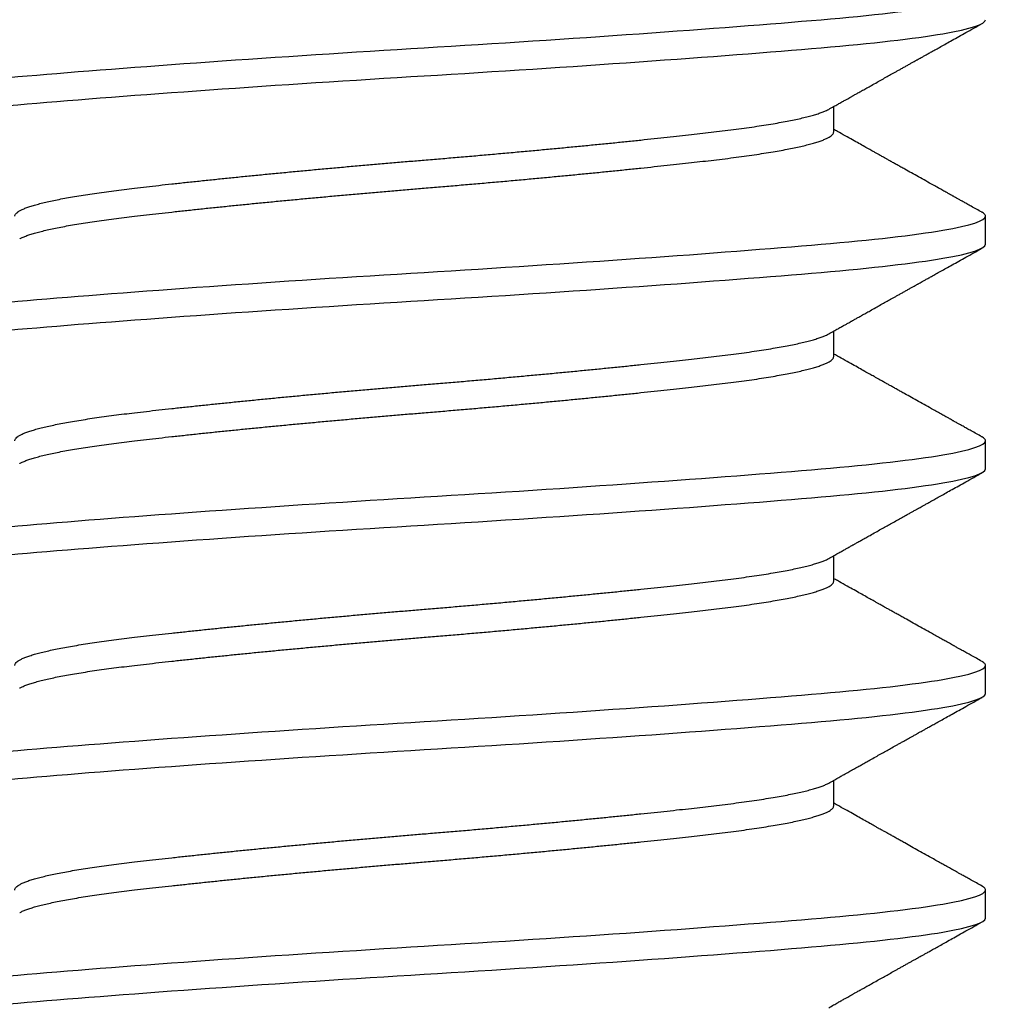
# Model space of a CAD drawing. Units: inches. Extents: x 147.1 to 166.3, y 3 to 17.
# Drawn here: x 152.3 to 152.6, y 11.6 to 11.9 of the extents above; entities that cross this region are included whole.
import ezdxf

# ---------------------------------------------------------------- set-up
doc = ezdxf.new("R2010")
doc.units = ezdxf.units.IN
doc.header["$MEASUREMENT"] = 0
for name, color, linetype in [('Hatch', 8, 'Continuous'), ('R-DETL-FAST', 3, 'Continuous'), ('Substrate', 2, 'Continuous')]:
    doc.layers.add(name, color=color, linetype=linetype)

# ---------------------------------------------------------------- blocks, each defined once
blk = doc.blocks.new('3-8 - 16 X 4 SS FHMS ANCHOR')
at = {"layer": 'R-DETL-FAST'}
for p, q in [((0.13676, -1.1125), (0.13676, -1.10401)), ((0.1875, -1.15), (0.1875, -1.14063)), ((0.13676, -1.1875), (0.13676, -1.17901)), ((0.1875, -1.225), (0.1875, -1.21563)), ((0.13676, -1.2625), (0.13676, -1.25401)), ((0.1875, -1.3), (0.1875, -1.29063)), ((0.13676, -1.3375), (0.13676, -1.32901)), ((0.1875, -1.375), (0.1875, -1.36563))]:
    blk.add_line(p, q, dxfattribs=at)
for points, knots in [([(-0.1875, -1.10313), (-0.1875, -1.10168), (-0.18275, -1.10006), (-0.16372, -1.09681), (-0.1495, -1.09519), (-0.11567, -1.09231), (-0.09473, -1.09069), (-0.04879, -1.08744), (-0.02392, -1.08582), (0.02391, -1.08293), (0.04878, -1.08131), (0.09472, -1.07806), (0.11567, -1.07644), (0.14949, -1.07356), (0.16371, -1.07194), (0.18274, -1.06869), (0.1875, -1.06707), (0.1875, -1.06563)], [0, 0, 0, 0, 0.125, 0.125, 0.25, 0.25, 0.375, 0.375, 0.5, 0.5, 0.625, 0.625, 0.75, 0.75, 0.875, 0.875, 1, 1, 1, 1]), ([(-0.1875, -1.1125), (-0.1875, -1.11106), (-0.18275, -1.10944), (-0.16372, -1.10619), (-0.1495, -1.10457), (-0.11567, -1.10168), (-0.09473, -1.10006), (-0.04879, -1.09681), (-0.02392, -1.09519), (0.02391, -1.09231), (0.04878, -1.09069), (0.09472, -1.08744), (0.11567, -1.08582), (0.14949, -1.08293), (0.16371, -1.08131), (0.18274, -1.07806), (0.1875, -1.07644), (0.1875, -1.075)], [0, 0, 0, 0, 0.125, 0.125, 0.25, 0.25, 0.375, 0.375, 0.5, 0.5, 0.625, 0.625, 0.75, 0.75, 0.875, 0.875, 1, 1, 1, 1]), ([(0.1351, -1.10494), (0.13565, -1.10463), (0.13669, -1.10405), (0.13815, -1.10323), (0.13942, -1.10251), (0.1405, -1.10191), (0.14139, -1.10141), (0.14207, -1.10103), (0.14256, -1.10075), (0.14291, -1.10056), (0.14321, -1.10039), (0.14352, -1.10022), (0.14408, -1.0999), (0.14494, -1.09942), (0.14615, -1.09874), (0.1475, -1.09799), (0.14907, -1.09711), (0.15075, -1.09617), (0.15251, -1.09518), (0.15417, -1.09425), (0.15582, -1.09333), (0.15725, -1.09253), (0.15847, -1.09185), (0.15946, -1.0913), (0.16048, -1.09072), (0.16152, -1.09014), (0.16249, -1.0896), (0.1633, -1.08915), (0.16391, -1.08881), (0.16434, -1.08857), (0.16467, -1.08838), (0.16495, -1.08823), (0.16526, -1.08806), (0.16571, -1.0878), (0.16636, -1.08744), (0.16722, -1.08696), (0.16827, -1.08637), (0.16951, -1.08568), (0.17094, -1.08488), (0.17257, -1.08397), (0.17438, -1.08296), (0.1764, -1.08183), (0.1786, -1.0806), (0.181, -1.07927), (0.18359, -1.07782), (0.18538, -1.07682), (0.1863, -1.0763)], [0, 0, 0, 0, 0.032341, 0.060924, 0.085745, 0.106803, 0.124097, 0.137625, 0.146931, 0.152912, 0.158122, 0.164277, 0.171379, 0.190643, 0.21462, 0.242497, 0.269813, 0.306696, 0.34106, 0.372903, 0.404083, 0.437573, 0.456286, 0.475659, 0.495694, 0.516389, 0.536282, 0.552821, 0.56343, 0.571939, 0.578349, 0.582706, 0.58811, 0.596421, 0.609392, 0.626117, 0.646596, 0.67083, 0.698819, 0.730565, 0.766068, 0.805331, 0.848354, 0.895139, 0.945686, 1, 1, 1, 1]), ([(-0.13677, -1.14063), (-0.13674, -1.14047), (-0.1367, -1.14017), (-0.13636, -1.1397), (-0.1358, -1.13922), (-0.13501, -1.13874), (-0.13398, -1.13824), (-0.13275, -1.13775), (-0.13133, -1.13727), (-0.12973, -1.13679), (-0.12793, -1.13631), (-0.12594, -1.13583), (-0.12375, -1.13535), (-0.12137, -1.13488), (-0.11881, -1.1344), (-0.11608, -1.13393), (-0.11318, -1.13346), (-0.11013, -1.133), (-0.10696, -1.13255), (-0.10368, -1.13211), (-0.10027, -1.13167), (-0.09664, -1.13124), (-0.09276, -1.13079), (-0.08862, -1.13032), (-0.08431, -1.12985), (-0.07983, -1.12936), (-0.0752, -1.12887), (-0.07051, -1.12838), (-0.06579, -1.1279), (-0.06105, -1.12742), (-0.05621, -1.12694), (-0.05127, -1.12646), (-0.04627, -1.12598), (-0.04119, -1.1255), (-0.03606, -1.12502), (-0.03089, -1.12455), (-0.02569, -1.12408), (-0.0205, -1.12362), (-0.01534, -1.12317), (-0.01021, -1.12273), (-0.0051, -1.1223), (0.00013, -1.12186), (0.0055, -1.12142), (0.01102, -1.12095), (0.01656, -1.12047), (0.0221, -1.11999), (0.02763, -1.11949), (0.03303, -1.119), (0.03829, -1.11852), (0.0434, -1.11804), (0.04844, -1.11756), (0.05342, -1.11708), (0.05831, -1.1166), (0.06311, -1.11613), (0.06781, -1.11565), (0.07239, -1.11518), (0.07684, -1.11471), (0.08114, -1.11425), (0.08527, -1.1138), (0.08924, -1.11336), (0.09305, -1.11292), (0.09682, -1.11249), (0.10054, -1.11204), (0.10421, -1.11157), (0.10773, -1.1111), (0.11109, -1.11061), (0.11428, -1.11012), (0.11722, -1.10963), (0.11994, -1.10915), (0.12242, -1.10867), (0.12471, -1.10819), (0.12682, -1.10771), (0.12873, -1.10723), (0.13044, -1.10675), (0.13195, -1.10627), (0.13326, -1.1058), (0.13432, -1.10536), (0.13485, -1.10507), (0.13509, -1.10494)], [0, 0, 0, 0, 0.0134448, 0.0269878, 0.0406189, 0.0543272, 0.0681018, 0.0819312, 0.0950101, 0.1081174, 0.121243, 0.1343765, 0.1475078, 0.1606267, 0.1737229, 0.1867864, 0.1998073, 0.2127758, 0.2254526, 0.238061, 0.2505927, 0.2630395, 0.2764843, 0.2900273, 0.3036583, 0.3173667, 0.3311412, 0.3449707, 0.3580496, 0.3711569, 0.3842825, 0.397416, 0.4105473, 0.4236662, 0.4367624, 0.4498259, 0.4628467, 0.4758152, 0.4884921, 0.5011005, 0.5136322, 0.526079, 0.5395238, 0.5530668, 0.5666978, 0.5804061, 0.5941807, 0.6080101, 0.6210891, 0.6341964, 0.6473219, 0.6604555, 0.6735868, 0.6867057, 0.6998019, 0.7128654, 0.7258862, 0.7388547, 0.7515315, 0.76414, 0.7766717, 0.7891184, 0.8025632, 0.8161063, 0.8297373, 0.8434456, 0.8572202, 0.8710496, 0.8841286, 0.8972359, 0.9103614, 0.923495, 0.9366263, 0.9497451, 0.9628414, 0.9759049, 0.9889257, 1, 1, 1, 1]), ([(-0.13509, -1.14819), (-0.13505, -1.14816), (-0.13475, -1.14797), (-0.13397, -1.14762), (-0.13276, -1.14713), (-0.13133, -1.14665), (-0.12973, -1.14617), (-0.12793, -1.14569), (-0.12594, -1.14521), (-0.12375, -1.14473), (-0.12137, -1.14425), (-0.11881, -1.14377), (-0.11608, -1.1433), (-0.11318, -1.14283), (-0.11013, -1.14237), (-0.10696, -1.14192), (-0.10368, -1.14148), (-0.10027, -1.14105), (-0.09664, -1.14061), (-0.09276, -1.14017), (-0.08862, -1.1397), (-0.08431, -1.13922), (-0.07983, -1.13874), (-0.0752, -1.13824), (-0.07051, -1.13775), (-0.06579, -1.13727), (-0.06105, -1.13679), (-0.0562, -1.13631), (-0.05127, -1.13583), (-0.04627, -1.13535), (-0.04119, -1.13488), (-0.03606, -1.1344), (-0.03089, -1.13393), (-0.02569, -1.13346), (-0.0205, -1.133), (-0.01534, -1.13255), (-0.01021, -1.13211), (-0.0051, -1.13167), (0.00013, -1.13124), (0.0055, -1.13079), (0.01102, -1.13032), (0.01656, -1.12985), (0.0221, -1.12936), (0.02763, -1.12887), (0.03303, -1.12838), (0.03829, -1.1279), (0.0434, -1.12742), (0.04845, -1.12694), (0.05342, -1.12646), (0.05831, -1.12598), (0.06311, -1.1255), (0.06781, -1.12502), (0.07239, -1.12455), (0.07684, -1.12408), (0.08114, -1.12362), (0.08527, -1.12317), (0.08924, -1.12273), (0.09305, -1.1223), (0.09682, -1.12186), (0.10054, -1.12142), (0.10421, -1.12095), (0.10773, -1.12047), (0.11109, -1.11999), (0.11428, -1.11949), (0.11722, -1.119), (0.11994, -1.11852), (0.12242, -1.11804), (0.12471, -1.11756), (0.12682, -1.11708), (0.12873, -1.1166), (0.13044, -1.11613), (0.13195, -1.11565), (0.13326, -1.11518), (0.13436, -1.11471), (0.13525, -1.11425), (0.13593, -1.1138), (0.13641, -1.11336), (0.1367, -1.11292), (0.13674, -1.11264), (0.13676, -1.1125)], [0, 0, 0, 0, 0.002169, 0.015943, 0.029773, 0.042852, 0.055959, 0.069084, 0.082218, 0.095349, 0.108468, 0.121564, 0.134628, 0.147649, 0.160617, 0.173294, 0.185903, 0.198434, 0.210881, 0.224326, 0.237869, 0.2515, 0.265208, 0.278983, 0.292812, 0.305891, 0.318999, 0.332124, 0.345258, 0.358389, 0.371508, 0.384604, 0.397668, 0.410688, 0.423657, 0.436334, 0.448942, 0.461474, 0.473921, 0.487365, 0.500909, 0.51454, 0.528248, 0.542023, 0.555852, 0.568931, 0.582038, 0.595164, 0.608297, 0.621429, 0.634547, 0.647644, 0.660707, 0.673728, 0.686697, 0.699373, 0.711982, 0.724514, 0.73696, 0.750405, 0.763948, 0.777579, 0.791288, 0.805062, 0.818892, 0.831971, 0.845078, 0.858203, 0.871337, 0.884468, 0.897587, 0.910683, 0.923747, 0.936768, 0.949736, 0.962413, 0.975022, 0.987553, 1, 1, 1, 1]), ([(0.1863, -1.13932), (0.18567, -1.13897), (0.18448, -1.1383), (0.18279, -1.13736), (0.18131, -1.13654), (0.18004, -1.13583), (0.17897, -1.13523), (0.17813, -1.13476), (0.1775, -1.13441), (0.17706, -1.13416), (0.17673, -1.13398), (0.17644, -1.13382), (0.176, -1.13357), (0.17536, -1.13321), (0.17439, -1.13268), (0.17318, -1.132), (0.1717, -1.13117), (0.1698, -1.13011), (0.16759, -1.12887), (0.16516, -1.12751), (0.1628, -1.1262), (0.16083, -1.1251), (0.15922, -1.1242), (0.15796, -1.12349), (0.15674, -1.12281), (0.15561, -1.12218), (0.15462, -1.12162), (0.15381, -1.12117), (0.15317, -1.12081), (0.15259, -1.12049), (0.15194, -1.12013), (0.15115, -1.11968), (0.15009, -1.11909), (0.14873, -1.11833), (0.14705, -1.11738), (0.14512, -1.11631), (0.14296, -1.11509), (0.14055, -1.11374), (0.13846, -1.11257), (0.13717, -1.11185), (0.13676, -1.11162)], [0, 0, 0, 0, 0.038197, 0.072223, 0.102077, 0.127761, 0.149276, 0.166623, 0.178823, 0.187547, 0.193099, 0.198628, 0.204969, 0.219793, 0.237754, 0.263225, 0.29314, 0.327499, 0.378022, 0.42725, 0.474784, 0.52063, 0.546661, 0.572116, 0.596998, 0.620534, 0.640582, 0.65702, 0.669215, 0.679405, 0.692288, 0.708337, 0.727551, 0.75663, 0.790624, 0.82948, 0.873195, 0.921766, 0.975186, 1, 1, 1, 1]), ([(-0.1875, -1.17813), (-0.1875, -1.17668), (-0.18275, -1.17506), (-0.16372, -1.17181), (-0.1495, -1.17019), (-0.11567, -1.16731), (-0.09473, -1.16569), (-0.04879, -1.16244), (-0.02392, -1.16082), (0.02391, -1.15793), (0.04878, -1.15631), (0.09472, -1.15306), (0.11567, -1.15144), (0.14949, -1.14856), (0.16371, -1.14694), (0.18274, -1.14369), (0.1875, -1.14207), (0.1875, -1.14063)], [0, 0, 0, 0, 0.125, 0.125, 0.25, 0.25, 0.375, 0.375, 0.5, 0.5, 0.625, 0.625, 0.75, 0.75, 0.875, 0.875, 1, 1, 1, 1]), ([(0.1875, -1.14063), (0.18748, -1.1405), (0.18743, -1.14023), (0.18707, -1.13983), (0.18669, -1.13953), (0.18635, -1.13936), (0.18628, -1.13932)], [0, 0, 0, 0, 0.304976, 0.6118784, 0.9205384, 1, 1, 1, 1]), ([(-0.1875, -1.1875), (-0.1875, -1.18606), (-0.18275, -1.18444), (-0.16372, -1.18119), (-0.1495, -1.17957), (-0.11567, -1.17668), (-0.09473, -1.17506), (-0.04879, -1.17181), (-0.02392, -1.17019), (0.02391, -1.16731), (0.04878, -1.16569), (0.09472, -1.16244), (0.11567, -1.16082), (0.14949, -1.15793), (0.16371, -1.15631), (0.18274, -1.15306), (0.1875, -1.15144), (0.1875, -1.15)], [0, 0, 0, 0, 0.125, 0.125, 0.25, 0.25, 0.375, 0.375, 0.5, 0.5, 0.625, 0.625, 0.75, 0.75, 0.875, 0.875, 1, 1, 1, 1]), ([(0.1351, -1.17994), (0.13565, -1.17963), (0.13669, -1.17905), (0.13815, -1.17823), (0.13942, -1.17751), (0.1405, -1.17691), (0.14139, -1.17641), (0.14207, -1.17603), (0.14256, -1.17575), (0.14291, -1.17556), (0.14321, -1.17539), (0.14352, -1.17522), (0.14408, -1.1749), (0.14494, -1.17442), (0.14615, -1.17374), (0.1475, -1.17299), (0.14907, -1.17211), (0.15075, -1.17117), (0.15251, -1.17018), (0.15418, -1.16925), (0.15582, -1.16833), (0.15725, -1.16753), (0.15847, -1.16685), (0.15946, -1.1663), (0.16048, -1.16572), (0.16152, -1.16514), (0.16249, -1.1646), (0.1633, -1.16415), (0.16391, -1.16381), (0.16434, -1.16357), (0.16467, -1.16338), (0.16495, -1.16323), (0.16526, -1.16306), (0.16571, -1.1628), (0.16636, -1.16244), (0.16722, -1.16196), (0.16827, -1.16137), (0.16951, -1.16068), (0.17094, -1.15988), (0.17257, -1.15897), (0.17438, -1.15796), (0.1764, -1.15683), (0.1786, -1.1556), (0.181, -1.15427), (0.18359, -1.15282), (0.18538, -1.15182), (0.1863, -1.1513)], [0, 0, 0, 0, 0.032341, 0.060924, 0.085745, 0.106803, 0.124097, 0.137625, 0.146931, 0.152912, 0.158122, 0.164277, 0.171379, 0.190643, 0.21462, 0.242497, 0.269813, 0.306696, 0.34106, 0.372903, 0.404083, 0.437573, 0.456286, 0.475659, 0.495694, 0.516389, 0.536282, 0.552821, 0.56343, 0.571939, 0.578349, 0.582706, 0.58811, 0.596421, 0.609392, 0.626117, 0.646596, 0.67083, 0.698819, 0.730565, 0.766068, 0.805331, 0.848354, 0.895139, 0.945686, 1, 1, 1, 1]), ([(-0.13677, -1.21563), (-0.13674, -1.21547), (-0.1367, -1.21517), (-0.13636, -1.2147), (-0.1358, -1.21422), (-0.13501, -1.21374), (-0.13398, -1.21324), (-0.13275, -1.21275), (-0.13133, -1.21227), (-0.12973, -1.21179), (-0.12793, -1.21131), (-0.12594, -1.21083), (-0.12375, -1.21035), (-0.12137, -1.20988), (-0.11881, -1.2094), (-0.11608, -1.20893), (-0.11318, -1.20846), (-0.11013, -1.208), (-0.10696, -1.20755), (-0.10368, -1.20711), (-0.10027, -1.20667), (-0.09664, -1.20624), (-0.09276, -1.20579), (-0.08862, -1.20532), (-0.08431, -1.20485), (-0.07983, -1.20436), (-0.0752, -1.20387), (-0.07051, -1.20338), (-0.06579, -1.2029), (-0.06105, -1.20242), (-0.0562, -1.20194), (-0.05127, -1.20146), (-0.04627, -1.20098), (-0.04119, -1.2005), (-0.03606, -1.20002), (-0.03089, -1.19955), (-0.02569, -1.19908), (-0.0205, -1.19862), (-0.01534, -1.19817), (-0.01021, -1.19773), (-0.0051, -1.1973), (0.00013, -1.19686), (0.0055, -1.19642), (0.01102, -1.19595), (0.01656, -1.19547), (0.0221, -1.19499), (0.02763, -1.19449), (0.03303, -1.194), (0.03829, -1.19352), (0.0434, -1.19304), (0.04845, -1.19256), (0.05342, -1.19208), (0.05831, -1.1916), (0.06311, -1.19113), (0.06781, -1.19065), (0.07239, -1.19018), (0.07684, -1.18971), (0.08114, -1.18925), (0.08527, -1.1888), (0.08924, -1.18836), (0.09305, -1.18792), (0.09682, -1.18749), (0.10054, -1.18704), (0.10421, -1.18657), (0.10773, -1.1861), (0.11109, -1.18561), (0.11428, -1.18512), (0.11722, -1.18463), (0.11994, -1.18415), (0.12242, -1.18367), (0.12471, -1.18319), (0.12682, -1.18271), (0.12873, -1.18223), (0.13044, -1.18175), (0.13195, -1.18127), (0.13326, -1.1808), (0.13432, -1.18036), (0.13485, -1.18007), (0.13509, -1.17994)], [0, 0, 0, 0, 0.0134448, 0.0269878, 0.0406189, 0.0543272, 0.0681018, 0.0819312, 0.0950101, 0.1081174, 0.121243, 0.1343765, 0.1475078, 0.1606267, 0.1737229, 0.1867864, 0.1998073, 0.2127758, 0.2254526, 0.238061, 0.2505927, 0.2630395, 0.2764843, 0.2900273, 0.3036583, 0.3173667, 0.3311412, 0.3449707, 0.3580496, 0.3711569, 0.3842825, 0.397416, 0.4105473, 0.4236662, 0.4367624, 0.4498259, 0.4628467, 0.4758152, 0.4884921, 0.5011005, 0.5136322, 0.526079, 0.5395238, 0.5530668, 0.5666978, 0.5804061, 0.5941807, 0.6080101, 0.6210891, 0.6341964, 0.6473219, 0.6604555, 0.6735868, 0.6867057, 0.6998019, 0.7128654, 0.7258862, 0.7388547, 0.7515315, 0.76414, 0.7766717, 0.7891184, 0.8025632, 0.8161063, 0.8297373, 0.8434456, 0.8572202, 0.8710496, 0.8841286, 0.8972359, 0.9103614, 0.923495, 0.9366263, 0.9497451, 0.9628414, 0.9759049, 0.9889257, 1, 1, 1, 1]), ([(0.1863, -1.21432), (0.18567, -1.21397), (0.18448, -1.2133), (0.18279, -1.21236), (0.18131, -1.21154), (0.18004, -1.21083), (0.17897, -1.21023), (0.17813, -1.20976), (0.1775, -1.20941), (0.17706, -1.20916), (0.17673, -1.20898), (0.17644, -1.20882), (0.176, -1.20857), (0.17536, -1.20821), (0.17439, -1.20768), (0.17318, -1.207), (0.1717, -1.20617), (0.1698, -1.20511), (0.16759, -1.20387), (0.16516, -1.20251), (0.1628, -1.2012), (0.16083, -1.2001), (0.15922, -1.1992), (0.15796, -1.19849), (0.15674, -1.19781), (0.15561, -1.19718), (0.15462, -1.19662), (0.15381, -1.19617), (0.15317, -1.19581), (0.15259, -1.19549), (0.15194, -1.19513), (0.15115, -1.19468), (0.15009, -1.19409), (0.14873, -1.19333), (0.14705, -1.19238), (0.14512, -1.19131), (0.14296, -1.19009), (0.14055, -1.18874), (0.13846, -1.18757), (0.13717, -1.18685), (0.13676, -1.18662)], [0, 0, 0, 0, 0.038197, 0.072223, 0.102077, 0.127761, 0.149276, 0.166623, 0.178823, 0.187547, 0.193099, 0.198628, 0.204969, 0.219793, 0.237754, 0.263225, 0.29314, 0.327499, 0.378022, 0.42725, 0.474784, 0.52063, 0.546661, 0.572116, 0.596998, 0.620534, 0.640582, 0.65702, 0.669215, 0.679405, 0.692288, 0.708337, 0.727551, 0.75663, 0.790624, 0.82948, 0.873195, 0.921766, 0.975186, 1, 1, 1, 1]), ([(-0.13509, -1.22319), (-0.13505, -1.22316), (-0.13475, -1.22297), (-0.13397, -1.22262), (-0.13276, -1.22213), (-0.13133, -1.22165), (-0.12973, -1.22117), (-0.12793, -1.22069), (-0.12594, -1.22021), (-0.12375, -1.21973), (-0.12137, -1.21925), (-0.11881, -1.21877), (-0.11608, -1.2183), (-0.11317, -1.21783), (-0.11013, -1.21737), (-0.10696, -1.21692), (-0.10368, -1.21648), (-0.10027, -1.21605), (-0.09664, -1.21561), (-0.09276, -1.21517), (-0.08862, -1.2147), (-0.08431, -1.21422), (-0.07983, -1.21374), (-0.0752, -1.21324), (-0.07051, -1.21275), (-0.06579, -1.21227), (-0.06105, -1.21179), (-0.0562, -1.21131), (-0.05127, -1.21083), (-0.04627, -1.21035), (-0.04119, -1.20988), (-0.03606, -1.2094), (-0.03089, -1.20893), (-0.02569, -1.20846), (-0.0205, -1.208), (-0.01534, -1.20755), (-0.01021, -1.20711), (-0.0051, -1.20667), (0.00013, -1.20624), (0.0055, -1.20579), (0.01102, -1.20532), (0.01656, -1.20485), (0.0221, -1.20436), (0.02763, -1.20387), (0.03303, -1.20338), (0.03829, -1.2029), (0.0434, -1.20242), (0.04845, -1.20194), (0.05342, -1.20146), (0.05831, -1.20098), (0.06311, -1.2005), (0.06781, -1.20002), (0.07239, -1.19955), (0.07684, -1.19908), (0.08114, -1.19862), (0.08527, -1.19817), (0.08924, -1.19773), (0.09305, -1.1973), (0.09682, -1.19686), (0.10054, -1.19642), (0.10421, -1.19595), (0.10773, -1.19547), (0.11109, -1.19499), (0.11428, -1.19449), (0.11722, -1.194), (0.11994, -1.19352), (0.12242, -1.19304), (0.12471, -1.19256), (0.12682, -1.19208), (0.12873, -1.1916), (0.13044, -1.19113), (0.13195, -1.19065), (0.13326, -1.19018), (0.13436, -1.18971), (0.13525, -1.18925), (0.13593, -1.1888), (0.13641, -1.18836), (0.1367, -1.18792), (0.13674, -1.18764), (0.13676, -1.1875)], [0, 0, 0, 0, 0.002169, 0.015943, 0.029773, 0.042852, 0.055959, 0.069084, 0.082218, 0.095349, 0.108468, 0.121564, 0.134628, 0.147649, 0.160617, 0.173294, 0.185903, 0.198434, 0.210881, 0.224326, 0.237869, 0.2515, 0.265208, 0.278983, 0.292812, 0.305891, 0.318999, 0.332124, 0.345258, 0.358389, 0.371508, 0.384604, 0.397668, 0.410688, 0.423657, 0.436334, 0.448942, 0.461474, 0.473921, 0.487365, 0.500909, 0.51454, 0.528248, 0.542023, 0.555852, 0.568931, 0.582038, 0.595164, 0.608297, 0.621429, 0.634547, 0.647644, 0.660707, 0.673728, 0.686697, 0.699373, 0.711982, 0.724514, 0.73696, 0.750405, 0.763948, 0.777579, 0.791288, 0.805062, 0.818892, 0.831971, 0.845078, 0.858203, 0.871337, 0.884468, 0.897587, 0.910683, 0.923747, 0.936768, 0.949736, 0.962413, 0.975022, 0.987553, 1, 1, 1, 1]), ([(-0.1875, -1.25313), (-0.1875, -1.25168), (-0.18275, -1.25006), (-0.16372, -1.24681), (-0.1495, -1.24519), (-0.11567, -1.24231), (-0.09473, -1.24069), (-0.04879, -1.23744), (-0.02392, -1.23582), (0.02391, -1.23293), (0.04878, -1.23131), (0.09472, -1.22806), (0.11567, -1.22644), (0.14949, -1.22356), (0.16371, -1.22194), (0.18274, -1.21869), (0.1875, -1.21707), (0.1875, -1.21563)], [0, 0, 0, 0, 0.125, 0.125, 0.25, 0.25, 0.375, 0.375, 0.5, 0.5, 0.625, 0.625, 0.75, 0.75, 0.875, 0.875, 1, 1, 1, 1]), ([(0.1875, -1.21563), (0.18748, -1.2155), (0.18743, -1.21523), (0.18707, -1.21483), (0.18669, -1.21453), (0.18635, -1.21436), (0.18628, -1.21432)], [0, 0, 0, 0, 0.304976, 0.6118784, 0.9205384, 1, 1, 1, 1]), ([(-0.1875, -1.2625), (-0.1875, -1.26106), (-0.18275, -1.25944), (-0.16372, -1.25619), (-0.1495, -1.25457), (-0.11567, -1.25168), (-0.09473, -1.25006), (-0.04879, -1.24681), (-0.02392, -1.24519), (0.02391, -1.24231), (0.04878, -1.24069), (0.09472, -1.23744), (0.11567, -1.23582), (0.14949, -1.23293), (0.16371, -1.23131), (0.18274, -1.22806), (0.1875, -1.22644), (0.1875, -1.225)], [0, 0, 0, 0, 0.125, 0.125, 0.25, 0.25, 0.375, 0.375, 0.5, 0.5, 0.625, 0.625, 0.75, 0.75, 0.875, 0.875, 1, 1, 1, 1]), ([(0.1351, -1.25494), (0.13565, -1.25463), (0.13669, -1.25405), (0.13815, -1.25323), (0.13942, -1.25251), (0.1405, -1.25191), (0.14139, -1.25141), (0.14207, -1.25103), (0.14256, -1.25075), (0.14291, -1.25056), (0.14321, -1.25039), (0.14352, -1.25022), (0.14408, -1.2499), (0.14494, -1.24942), (0.14615, -1.24874), (0.1475, -1.24799), (0.14907, -1.24711), (0.15075, -1.24617), (0.15251, -1.24518), (0.15418, -1.24425), (0.15582, -1.24333), (0.15725, -1.24253), (0.15847, -1.24185), (0.15946, -1.2413), (0.16048, -1.24072), (0.16152, -1.24014), (0.16249, -1.2396), (0.1633, -1.23915), (0.16391, -1.23881), (0.16434, -1.23857), (0.16467, -1.23838), (0.16495, -1.23823), (0.16526, -1.23806), (0.16571, -1.2378), (0.16636, -1.23744), (0.16722, -1.23696), (0.16827, -1.23637), (0.16951, -1.23568), (0.17094, -1.23488), (0.17257, -1.23397), (0.17438, -1.23296), (0.1764, -1.23183), (0.1786, -1.2306), (0.181, -1.22927), (0.18359, -1.22782), (0.18538, -1.22682), (0.1863, -1.2263)], [0, 0, 0, 0, 0.032341, 0.060924, 0.085745, 0.106803, 0.124097, 0.137625, 0.146931, 0.152912, 0.158122, 0.164277, 0.171379, 0.190643, 0.21462, 0.242497, 0.269813, 0.306696, 0.34106, 0.372903, 0.404083, 0.437573, 0.456286, 0.475659, 0.495694, 0.516389, 0.536282, 0.552821, 0.56343, 0.571939, 0.578349, 0.582706, 0.58811, 0.596421, 0.609392, 0.626117, 0.646596, 0.67083, 0.698819, 0.730565, 0.766068, 0.805331, 0.848354, 0.895139, 0.945686, 1, 1, 1, 1]), ([(-0.13677, -1.29063), (-0.13674, -1.29047), (-0.1367, -1.29017), (-0.13636, -1.2897), (-0.1358, -1.28922), (-0.13501, -1.28874), (-0.13398, -1.28824), (-0.13275, -1.28775), (-0.13133, -1.28727), (-0.12973, -1.28679), (-0.12793, -1.28631), (-0.12594, -1.28583), (-0.12375, -1.28535), (-0.12137, -1.28488), (-0.11881, -1.2844), (-0.11608, -1.28393), (-0.11317, -1.28346), (-0.11013, -1.283), (-0.10696, -1.28255), (-0.10368, -1.28211), (-0.10027, -1.28167), (-0.09664, -1.28124), (-0.09276, -1.28079), (-0.08862, -1.28032), (-0.08431, -1.27985), (-0.07983, -1.27936), (-0.0752, -1.27887), (-0.07051, -1.27838), (-0.06579, -1.2779), (-0.06105, -1.27742), (-0.0562, -1.27694), (-0.05127, -1.27646), (-0.04627, -1.27598), (-0.04119, -1.2755), (-0.03606, -1.27502), (-0.03089, -1.27455), (-0.02569, -1.27408), (-0.0205, -1.27362), (-0.01534, -1.27317), (-0.01021, -1.27273), (-0.0051, -1.2723), (0.00013, -1.27186), (0.0055, -1.27142), (0.01102, -1.27095), (0.01656, -1.27047), (0.0221, -1.26999), (0.02763, -1.26949), (0.03303, -1.269), (0.03829, -1.26852), (0.0434, -1.26804), (0.04845, -1.26756), (0.05342, -1.26708), (0.05831, -1.2666), (0.06311, -1.26613), (0.06781, -1.26565), (0.07239, -1.26518), (0.07684, -1.26471), (0.08114, -1.26425), (0.08527, -1.2638), (0.08924, -1.26336), (0.09305, -1.26292), (0.09682, -1.26249), (0.10054, -1.26204), (0.10421, -1.26157), (0.10773, -1.2611), (0.11109, -1.26061), (0.11428, -1.26012), (0.11722, -1.25963), (0.11994, -1.25915), (0.12242, -1.25867), (0.12471, -1.25819), (0.12682, -1.25771), (0.12873, -1.25723), (0.13044, -1.25675), (0.13195, -1.25627), (0.13326, -1.2558), (0.13432, -1.25536), (0.13485, -1.25507), (0.13509, -1.25494)], [0, 0, 0, 0, 0.0134448, 0.0269878, 0.0406189, 0.0543272, 0.0681018, 0.0819312, 0.0950101, 0.1081174, 0.121243, 0.1343765, 0.1475078, 0.1606267, 0.1737229, 0.1867864, 0.1998073, 0.2127758, 0.2254526, 0.238061, 0.2505927, 0.2630395, 0.2764843, 0.2900273, 0.3036583, 0.3173667, 0.3311412, 0.3449707, 0.3580496, 0.3711569, 0.3842825, 0.397416, 0.4105473, 0.4236662, 0.4367624, 0.4498259, 0.4628467, 0.4758152, 0.4884921, 0.5011005, 0.5136322, 0.526079, 0.5395238, 0.5530668, 0.5666978, 0.5804061, 0.5941807, 0.6080101, 0.6210891, 0.6341964, 0.6473219, 0.6604555, 0.6735868, 0.6867057, 0.6998019, 0.7128654, 0.7258862, 0.7388547, 0.7515315, 0.76414, 0.7766717, 0.7891184, 0.8025632, 0.8161063, 0.8297373, 0.8434456, 0.8572202, 0.8710496, 0.8841286, 0.8972359, 0.9103614, 0.923495, 0.9366263, 0.9497451, 0.9628414, 0.9759049, 0.9889257, 1, 1, 1, 1]), ([(-0.13509, -1.29819), (-0.13505, -1.29816), (-0.13475, -1.29797), (-0.13397, -1.29762), (-0.13276, -1.29713), (-0.13133, -1.29665), (-0.12973, -1.29617), (-0.12793, -1.29569), (-0.12594, -1.29521), (-0.12375, -1.29473), (-0.12137, -1.29425), (-0.11881, -1.29377), (-0.11608, -1.2933), (-0.11317, -1.29283), (-0.11013, -1.29237), (-0.10696, -1.29192), (-0.10368, -1.29148), (-0.10027, -1.29105), (-0.09664, -1.29061), (-0.09276, -1.29017), (-0.08862, -1.2897), (-0.08431, -1.28922), (-0.07983, -1.28874), (-0.0752, -1.28824), (-0.07051, -1.28775), (-0.06579, -1.28727), (-0.06105, -1.28679), (-0.0562, -1.28631), (-0.05127, -1.28583), (-0.04627, -1.28535), (-0.04119, -1.28488), (-0.03606, -1.2844), (-0.03089, -1.28393), (-0.02569, -1.28346), (-0.0205, -1.283), (-0.01534, -1.28255), (-0.01021, -1.28211), (-0.0051, -1.28167), (0.00013, -1.28124), (0.0055, -1.28079), (0.01102, -1.28032), (0.01656, -1.27985), (0.0221, -1.27936), (0.02763, -1.27887), (0.03303, -1.27838), (0.03829, -1.2779), (0.0434, -1.27742), (0.04845, -1.27694), (0.05342, -1.27646), (0.05831, -1.27598), (0.06311, -1.2755), (0.06781, -1.27502), (0.07239, -1.27455), (0.07684, -1.27408), (0.08114, -1.27362), (0.08527, -1.27317), (0.08924, -1.27273), (0.09305, -1.2723), (0.09682, -1.27186), (0.10054, -1.27142), (0.10421, -1.27095), (0.10773, -1.27047), (0.11109, -1.26999), (0.11428, -1.26949), (0.11722, -1.269), (0.11994, -1.26852), (0.12242, -1.26804), (0.12471, -1.26756), (0.12682, -1.26708), (0.12873, -1.2666), (0.13044, -1.26613), (0.13195, -1.26565), (0.13326, -1.26518), (0.13436, -1.26471), (0.13525, -1.26425), (0.13593, -1.2638), (0.13641, -1.26336), (0.1367, -1.26292), (0.13674, -1.26264), (0.13676, -1.2625)], [0, 0, 0, 0, 0.002169, 0.015943, 0.029773, 0.042852, 0.055959, 0.069084, 0.082218, 0.095349, 0.108468, 0.121564, 0.134628, 0.147649, 0.160617, 0.173294, 0.185903, 0.198434, 0.210881, 0.224326, 0.237869, 0.2515, 0.265208, 0.278983, 0.292812, 0.305891, 0.318999, 0.332124, 0.345258, 0.358389, 0.371508, 0.384604, 0.397668, 0.410688, 0.423657, 0.436334, 0.448942, 0.461474, 0.473921, 0.487365, 0.500909, 0.51454, 0.528248, 0.542023, 0.555852, 0.568931, 0.582038, 0.595164, 0.608297, 0.621429, 0.634547, 0.647644, 0.660707, 0.673728, 0.686697, 0.699373, 0.711982, 0.724514, 0.73696, 0.750405, 0.763948, 0.777579, 0.791288, 0.805062, 0.818892, 0.831971, 0.845078, 0.858203, 0.871337, 0.884468, 0.897587, 0.910683, 0.923747, 0.936768, 0.949736, 0.962413, 0.975022, 0.987553, 1, 1, 1, 1]), ([(0.1863, -1.28932), (0.18567, -1.28897), (0.18448, -1.2883), (0.18279, -1.28736), (0.18131, -1.28654), (0.18004, -1.28583), (0.17897, -1.28523), (0.17813, -1.28476), (0.1775, -1.28441), (0.17706, -1.28416), (0.17673, -1.28398), (0.17644, -1.28382), (0.176, -1.28357), (0.17536, -1.28321), (0.17439, -1.28268), (0.17318, -1.282), (0.1717, -1.28117), (0.1698, -1.28011), (0.16759, -1.27887), (0.16516, -1.27751), (0.1628, -1.2762), (0.16083, -1.2751), (0.15922, -1.2742), (0.15796, -1.27349), (0.15674, -1.27281), (0.15561, -1.27218), (0.15462, -1.27162), (0.15381, -1.27117), (0.15317, -1.27081), (0.15259, -1.27049), (0.15194, -1.27013), (0.15115, -1.26968), (0.15009, -1.26909), (0.14873, -1.26833), (0.14705, -1.26738), (0.14512, -1.26631), (0.14296, -1.26509), (0.14055, -1.26374), (0.13846, -1.26257), (0.13717, -1.26185), (0.13676, -1.26162)], [0, 0, 0, 0, 0.038197, 0.072223, 0.102077, 0.127761, 0.149276, 0.166623, 0.178823, 0.187547, 0.193099, 0.198628, 0.204969, 0.219793, 0.237754, 0.263225, 0.29314, 0.327499, 0.378022, 0.42725, 0.474784, 0.52063, 0.546661, 0.572116, 0.596998, 0.620534, 0.640582, 0.65702, 0.669215, 0.679405, 0.692288, 0.708337, 0.727551, 0.75663, 0.790624, 0.82948, 0.873195, 0.921766, 0.975186, 1, 1, 1, 1]), ([(-0.1875, -1.32813), (-0.1875, -1.32668), (-0.18275, -1.32506), (-0.16372, -1.32181), (-0.1495, -1.32019), (-0.11567, -1.31731), (-0.09473, -1.31569), (-0.04879, -1.31244), (-0.02392, -1.31082), (0.02391, -1.30793), (0.04878, -1.30631), (0.09472, -1.30306), (0.11567, -1.30144), (0.14949, -1.29856), (0.16371, -1.29694), (0.18274, -1.29369), (0.1875, -1.29207), (0.1875, -1.29063)], [0, 0, 0, 0, 0.125, 0.125, 0.25, 0.25, 0.375, 0.375, 0.5, 0.5, 0.625, 0.625, 0.75, 0.75, 0.875, 0.875, 1, 1, 1, 1]), ([(0.1875, -1.29063), (0.18748, -1.2905), (0.18743, -1.29023), (0.18707, -1.28983), (0.18669, -1.28953), (0.18635, -1.28936), (0.18628, -1.28932)], [0, 0, 0, 0, 0.304976, 0.6118784, 0.9205384, 1, 1, 1, 1]), ([(-0.1875, -1.3375), (-0.1875, -1.33606), (-0.18275, -1.33444), (-0.16372, -1.33119), (-0.1495, -1.32957), (-0.11567, -1.32668), (-0.09473, -1.32506), (-0.04879, -1.32181), (-0.02392, -1.32019), (0.02391, -1.31731), (0.04878, -1.31569), (0.09472, -1.31244), (0.11567, -1.31082), (0.14949, -1.30793), (0.16371, -1.30631), (0.18274, -1.30306), (0.1875, -1.30144), (0.1875, -1.3)], [0, 0, 0, 0, 0.125, 0.125, 0.25, 0.25, 0.375, 0.375, 0.5, 0.5, 0.625, 0.625, 0.75, 0.75, 0.875, 0.875, 1, 1, 1, 1]), ([(0.1351, -1.32994), (0.13565, -1.32963), (0.13669, -1.32905), (0.13815, -1.32823), (0.13942, -1.32751), (0.1405, -1.32691), (0.14139, -1.32641), (0.14207, -1.32603), (0.14256, -1.32575), (0.14291, -1.32556), (0.14321, -1.32539), (0.14352, -1.32522), (0.14408, -1.3249), (0.14494, -1.32442), (0.14615, -1.32374), (0.1475, -1.32299), (0.14907, -1.32211), (0.15075, -1.32117), (0.15251, -1.32018), (0.15418, -1.31925), (0.15582, -1.31833), (0.15725, -1.31753), (0.15847, -1.31685), (0.15946, -1.3163), (0.16049, -1.31572), (0.16152, -1.31514), (0.16249, -1.3146), (0.1633, -1.31415), (0.16391, -1.31381), (0.16434, -1.31357), (0.16467, -1.31338), (0.16495, -1.31323), (0.16526, -1.31306), (0.16571, -1.3128), (0.16636, -1.31244), (0.16722, -1.31196), (0.16827, -1.31137), (0.16951, -1.31068), (0.17094, -1.30988), (0.17257, -1.30897), (0.17439, -1.30796), (0.1764, -1.30683), (0.1786, -1.3056), (0.181, -1.30427), (0.18359, -1.30282), (0.18538, -1.30182), (0.1863, -1.3013)], [0, 0, 0, 0, 0.032341, 0.060924, 0.085745, 0.106803, 0.124097, 0.137625, 0.146931, 0.152912, 0.158122, 0.164277, 0.171379, 0.190643, 0.21462, 0.242497, 0.269813, 0.306696, 0.34106, 0.372903, 0.404083, 0.437573, 0.456286, 0.475659, 0.495694, 0.516389, 0.536282, 0.552821, 0.56343, 0.571939, 0.578349, 0.582706, 0.58811, 0.596421, 0.609392, 0.626117, 0.646596, 0.67083, 0.698819, 0.730565, 0.766068, 0.805331, 0.848354, 0.895139, 0.945686, 1, 1, 1, 1]), ([(-0.13677, -1.36563), (-0.13674, -1.36547), (-0.1367, -1.36517), (-0.13635, -1.3647), (-0.1358, -1.36422), (-0.13501, -1.36374), (-0.13398, -1.36324), (-0.13275, -1.36275), (-0.13133, -1.36227), (-0.12973, -1.36179), (-0.12793, -1.36131), (-0.12594, -1.36083), (-0.12375, -1.36035), (-0.12137, -1.35988), (-0.11881, -1.3594), (-0.11608, -1.35893), (-0.11317, -1.35846), (-0.11013, -1.358), (-0.10696, -1.35755), (-0.10368, -1.35711), (-0.10027, -1.35667), (-0.09664, -1.35624), (-0.09276, -1.35579), (-0.08862, -1.35532), (-0.08431, -1.35485), (-0.07983, -1.35436), (-0.0752, -1.35387), (-0.07051, -1.35338), (-0.06579, -1.3529), (-0.06105, -1.35242), (-0.0562, -1.35194), (-0.05127, -1.35146), (-0.04627, -1.35098), (-0.04119, -1.3505), (-0.03606, -1.35002), (-0.03089, -1.34955), (-0.02569, -1.34908), (-0.0205, -1.34862), (-0.01534, -1.34817), (-0.01021, -1.34773), (-0.0051, -1.3473), (0.00013, -1.34686), (0.0055, -1.34642), (0.01102, -1.34595), (0.01656, -1.34547), (0.0221, -1.34499), (0.02763, -1.34449), (0.03303, -1.344), (0.03829, -1.34352), (0.0434, -1.34304), (0.04845, -1.34256), (0.05342, -1.34208), (0.05831, -1.3416), (0.06311, -1.34113), (0.06781, -1.34065), (0.07239, -1.34018), (0.07684, -1.33971), (0.08114, -1.33925), (0.08527, -1.3388), (0.08924, -1.33836), (0.09305, -1.33792), (0.09682, -1.33749), (0.10054, -1.33704), (0.10421, -1.33657), (0.10773, -1.3361), (0.11109, -1.33561), (0.11428, -1.33512), (0.11722, -1.33463), (0.11994, -1.33415), (0.12242, -1.33367), (0.12471, -1.33319), (0.12682, -1.33271), (0.12873, -1.33223), (0.13044, -1.33175), (0.13195, -1.33127), (0.13326, -1.3308), (0.13432, -1.33036), (0.13485, -1.33007), (0.13509, -1.32994)], [0, 0, 0, 0, 0.0134448, 0.0269878, 0.0406189, 0.0543272, 0.0681018, 0.0819312, 0.0950101, 0.1081174, 0.121243, 0.1343765, 0.1475078, 0.1606267, 0.1737229, 0.1867864, 0.1998073, 0.2127758, 0.2254526, 0.238061, 0.2505927, 0.2630395, 0.2764843, 0.2900273, 0.3036583, 0.3173667, 0.3311412, 0.3449707, 0.3580496, 0.3711569, 0.3842825, 0.397416, 0.4105473, 0.4236662, 0.4367624, 0.4498259, 0.4628467, 0.4758152, 0.4884921, 0.5011005, 0.5136322, 0.526079, 0.5395238, 0.5530668, 0.5666978, 0.5804061, 0.5941807, 0.6080101, 0.6210891, 0.6341964, 0.6473219, 0.6604555, 0.6735868, 0.6867057, 0.6998019, 0.7128654, 0.7258862, 0.7388547, 0.7515315, 0.76414, 0.7766717, 0.7891184, 0.8025632, 0.8161063, 0.8297373, 0.8434456, 0.8572202, 0.8710496, 0.8841286, 0.8972359, 0.9103614, 0.923495, 0.9366263, 0.9497451, 0.9628414, 0.9759049, 0.9889257, 1, 1, 1, 1]), ([(-0.13509, -1.37319), (-0.13505, -1.37316), (-0.13475, -1.37297), (-0.13397, -1.37262), (-0.13276, -1.37213), (-0.13133, -1.37165), (-0.12973, -1.37117), (-0.12793, -1.37069), (-0.12594, -1.37021), (-0.12375, -1.36973), (-0.12137, -1.36925), (-0.11881, -1.36877), (-0.11608, -1.3683), (-0.11317, -1.36783), (-0.11013, -1.36737), (-0.10696, -1.36692), (-0.10368, -1.36648), (-0.10027, -1.36605), (-0.09664, -1.36561), (-0.09276, -1.36517), (-0.08862, -1.3647), (-0.08431, -1.36422), (-0.07983, -1.36374), (-0.0752, -1.36324), (-0.07051, -1.36275), (-0.06579, -1.36227), (-0.06105, -1.36179), (-0.0562, -1.36131), (-0.05127, -1.36083), (-0.04627, -1.36035), (-0.04119, -1.35988), (-0.03606, -1.3594), (-0.03089, -1.35893), (-0.02569, -1.35846), (-0.0205, -1.358), (-0.01534, -1.35755), (-0.01021, -1.35711), (-0.0051, -1.35667), (0.00013, -1.35624), (0.0055, -1.35579), (0.01102, -1.35532), (0.01656, -1.35485), (0.0221, -1.35436), (0.02763, -1.35387), (0.03303, -1.35338), (0.03829, -1.3529), (0.0434, -1.35242), (0.04845, -1.35194), (0.05342, -1.35146), (0.05831, -1.35098), (0.06311, -1.3505), (0.06781, -1.35002), (0.07239, -1.34955), (0.07684, -1.34908), (0.08114, -1.34862), (0.08527, -1.34817), (0.08924, -1.34773), (0.09305, -1.3473), (0.09682, -1.34686), (0.10054, -1.34642), (0.10421, -1.34595), (0.10773, -1.34547), (0.11109, -1.34499), (0.11428, -1.34449), (0.11722, -1.344), (0.11994, -1.34352), (0.12242, -1.34304), (0.12471, -1.34256), (0.12682, -1.34208), (0.12873, -1.3416), (0.13044, -1.34113), (0.13195, -1.34065), (0.13326, -1.34018), (0.13436, -1.33971), (0.13525, -1.33925), (0.13593, -1.3388), (0.13641, -1.33836), (0.1367, -1.33792), (0.13674, -1.33764), (0.13676, -1.3375)], [0, 0, 0, 0, 0.002169, 0.015943, 0.029773, 0.042852, 0.055959, 0.069084, 0.082218, 0.095349, 0.108468, 0.121564, 0.134628, 0.147649, 0.160617, 0.173294, 0.185903, 0.198434, 0.210881, 0.224326, 0.237869, 0.2515, 0.265208, 0.278983, 0.292812, 0.305891, 0.318999, 0.332124, 0.345258, 0.358389, 0.371508, 0.384604, 0.397668, 0.410688, 0.423657, 0.436334, 0.448942, 0.461474, 0.473921, 0.487365, 0.500909, 0.51454, 0.528248, 0.542023, 0.555852, 0.568931, 0.582038, 0.595164, 0.608297, 0.621429, 0.634547, 0.647644, 0.660707, 0.673728, 0.686697, 0.699373, 0.711982, 0.724514, 0.73696, 0.750405, 0.763948, 0.777579, 0.791288, 0.805062, 0.818892, 0.831971, 0.845078, 0.858203, 0.871337, 0.884468, 0.897587, 0.910683, 0.923747, 0.936768, 0.949736, 0.962413, 0.975022, 0.987553, 1, 1, 1, 1]), ([(0.1863, -1.36432), (0.18567, -1.36397), (0.18448, -1.3633), (0.18279, -1.36236), (0.18131, -1.36154), (0.18004, -1.36083), (0.17897, -1.36023), (0.17813, -1.35976), (0.1775, -1.35941), (0.17706, -1.35916), (0.17673, -1.35898), (0.17644, -1.35882), (0.176, -1.35857), (0.17536, -1.35821), (0.17439, -1.35767), (0.17318, -1.357), (0.1717, -1.35617), (0.1698, -1.35511), (0.16759, -1.35387), (0.16516, -1.35251), (0.1628, -1.3512), (0.16083, -1.3501), (0.15922, -1.3492), (0.15796, -1.34849), (0.15674, -1.34781), (0.15561, -1.34718), (0.15462, -1.34662), (0.15381, -1.34617), (0.15317, -1.34581), (0.15259, -1.34549), (0.15195, -1.34513), (0.15115, -1.34468), (0.15009, -1.34409), (0.14873, -1.34333), (0.14705, -1.34238), (0.14512, -1.34131), (0.14296, -1.34009), (0.14055, -1.33874), (0.13846, -1.33757), (0.13717, -1.33685), (0.13676, -1.33662)], [0, 0, 0, 0, 0.038197, 0.072223, 0.102077, 0.127761, 0.149276, 0.166623, 0.178823, 0.187547, 0.193099, 0.198628, 0.204969, 0.219793, 0.237754, 0.263225, 0.29314, 0.327499, 0.378022, 0.42725, 0.474784, 0.52063, 0.546661, 0.572116, 0.596998, 0.620534, 0.640582, 0.65702, 0.669215, 0.679405, 0.692288, 0.708337, 0.727551, 0.75663, 0.790624, 0.82948, 0.873195, 0.921766, 0.975186, 1, 1, 1, 1]), ([(0.1875, -1.36563), (0.18748, -1.3655), (0.18743, -1.36523), (0.18707, -1.36483), (0.18669, -1.36453), (0.18635, -1.36436), (0.18628, -1.36432)], [0, 0, 0, 0, 0.304976, 0.6118784, 0.9205384, 1, 1, 1, 1]), ([(-0.1875, -1.40313), (-0.1875, -1.40168), (-0.18275, -1.40006), (-0.16372, -1.39681), (-0.1495, -1.39519), (-0.11567, -1.39231), (-0.09473, -1.39069), (-0.04879, -1.38744), (-0.02392, -1.38582), (0.02391, -1.38293), (0.04878, -1.38131), (0.09472, -1.37806), (0.11567, -1.37644), (0.14949, -1.37356), (0.16371, -1.37194), (0.18274, -1.36869), (0.1875, -1.36707), (0.1875, -1.36563)], [0, 0, 0, 0, 0.125, 0.125, 0.25, 0.25, 0.375, 0.375, 0.5, 0.5, 0.625, 0.625, 0.75, 0.75, 0.875, 0.875, 1, 1, 1, 1]), ([(-0.1875, -1.4125), (-0.1875, -1.41106), (-0.18275, -1.40944), (-0.16372, -1.40619), (-0.1495, -1.40457), (-0.11567, -1.40168), (-0.09473, -1.40006), (-0.04879, -1.39681), (-0.02392, -1.39519), (0.02391, -1.39231), (0.04878, -1.39069), (0.09472, -1.38744), (0.11567, -1.38582), (0.14949, -1.38293), (0.16371, -1.38131), (0.18274, -1.37806), (0.1875, -1.37644), (0.1875, -1.375)], [0, 0, 0, 0, 0.125, 0.125, 0.25, 0.25, 0.375, 0.375, 0.5, 0.5, 0.625, 0.625, 0.75, 0.75, 0.875, 0.875, 1, 1, 1, 1]), ([(0.1351, -1.40494), (0.13565, -1.40463), (0.13669, -1.40405), (0.13815, -1.40323), (0.13942, -1.40251), (0.1405, -1.40191), (0.14139, -1.40141), (0.14207, -1.40103), (0.14256, -1.40075), (0.14291, -1.40056), (0.14321, -1.40039), (0.14352, -1.40022), (0.14408, -1.3999), (0.14494, -1.39942), (0.14615, -1.39874), (0.1475, -1.39799), (0.14907, -1.39711), (0.15075, -1.39617), (0.15251, -1.39518), (0.15418, -1.39425), (0.15582, -1.39333), (0.15725, -1.39253), (0.15847, -1.39185), (0.15946, -1.3913), (0.16049, -1.39072), (0.16152, -1.39014), (0.1625, -1.3896), (0.1633, -1.38915), (0.16391, -1.38881), (0.16434, -1.38857), (0.16467, -1.38838), (0.16495, -1.38823), (0.16526, -1.38806), (0.16571, -1.3878), (0.16636, -1.38744), (0.16722, -1.38696), (0.16827, -1.38637), (0.16951, -1.38568), (0.17094, -1.38488), (0.17257, -1.38397), (0.17439, -1.38296), (0.1764, -1.38183), (0.1786, -1.3806), (0.181, -1.37927), (0.18359, -1.37782), (0.18538, -1.37682), (0.1863, -1.3763)], [0, 0, 0, 0, 0.032341, 0.060924, 0.085745, 0.106803, 0.124097, 0.137625, 0.146931, 0.152912, 0.158122, 0.164277, 0.171379, 0.190643, 0.21462, 0.242497, 0.269813, 0.306696, 0.34106, 0.372903, 0.404083, 0.437573, 0.456286, 0.475659, 0.495694, 0.516389, 0.536282, 0.552821, 0.56343, 0.571939, 0.578349, 0.582706, 0.58811, 0.596421, 0.609392, 0.626117, 0.646596, 0.67083, 0.698819, 0.730565, 0.766068, 0.805331, 0.848354, 0.895139, 0.945686, 1, 1, 1, 1])]:
    blk.add_open_spline(points, degree=3, knots=knots, dxfattribs=at)

msp = doc.modelspace()

# ---------------------------------------------------------------- hatches: boundary and pattern name
at = {"layer": 'Hatch'}
h = msp.add_hatch(dxfattribs=at)
h.set_pattern_fill('AR-CONC', color=256, scale=0.125)
h.set_pattern_definition([(50, (-0.418, 0.0489), (0.8965752, -0.07844), [0.09375, -1.03125]), (355, (-0.418, 0.0489), (-0.173439, 0.94024), [0.075, -0.825]), (100.45144, (-0.3433, 0.0424), (0.723136, 0.8618), [0.079675, -0.8764276]), (46.1842, (-0.418, 0.2989), (1.334052, -0.206899), [0.140625, -1.546875]), (96.6356, (-0.3068, 0.2817), (1.168327, 1.217648), [0.119513, -1.314642]), (351.1842, (-0.418, 0.2989), (1.168327, 1.217648), [0.1125, -1.2375]), (21, (-0.293, 0.2364), (0.7461338, -0.5032736), [0.09375, -1.03125]), (326, (-0.293, 0.2364), (0.304144, 0.9064376), [0.075, -0.825]), (71.45144, (-0.2308, 0.1945), (1.050278, 0.403164), [0.079675, -0.8764276]), (37.5, (-0.418, 0.04893), (0.0151998, 0.4161173), [0, -0.815, 0, -0.8375, 0, -0.828125]), (7.5, (-0.418, 0.04893), (0.3288369, 0.4930146), [0, -0.4775, 0, -0.79625, 0, -0.315625]), (327.5, (-0.69675, 0.04893), (0.66727805, -0.0281936), [0, -0.3125, 0, -0.975, 0, -1.29375]), (317.5, (-0.82175, 0.0489), (0.7289827, 0.1251312), [0, -0.40625, 0, -0.6475, 0, -0.91875])])
h.paths.add_polyline_path([(152.20649, 12.72765), (147.90649, 12.72765), (147.90649, 10.22308), (151.34696, 10.22308), (151.34508, 8.10544), (154.97949, 8.09598), (154.97949, 12.72765), (152.60649, 12.72765), (152.60649, 8.81436), (152.40649, 8.73186), (152.20649, 8.81436)])

# ---------------------------------------------------------------- block references
at = {"layer": 'Substrate'}
msp.add_blockref('3-8 - 16 X 4 SS FHMS ANCHOR', (152.41811, 13.01703), dxfattribs=at)

doc.saveas('drawing.dxf')
